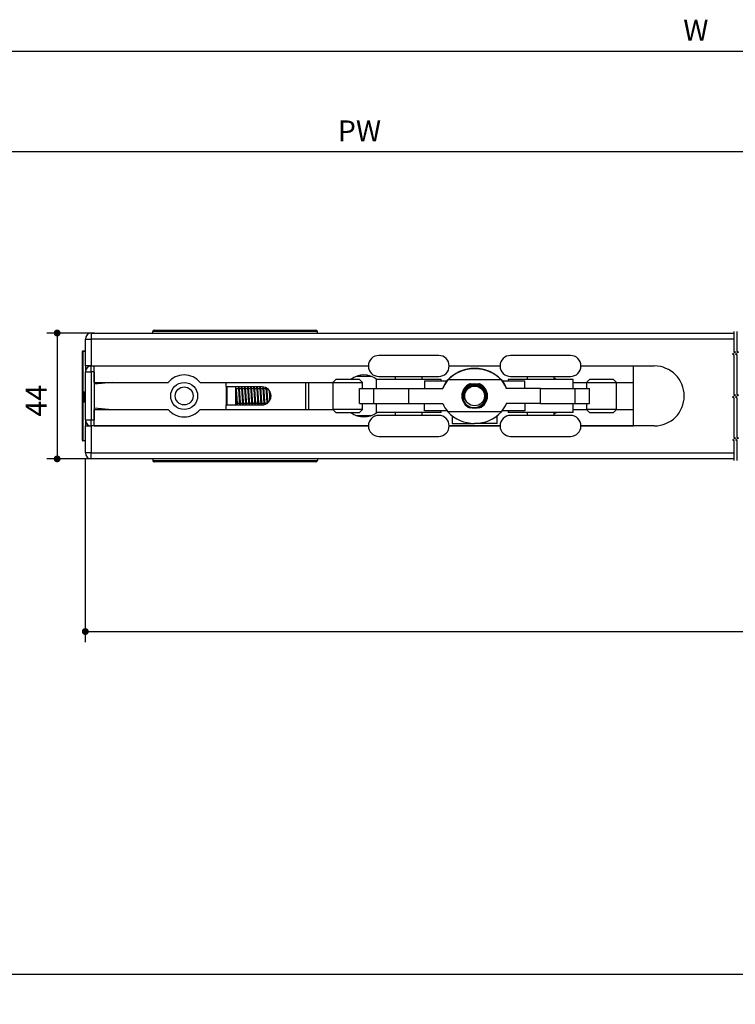
# Model space of a CAD drawing. Units: millimetres. Extents: x 0 to 415, y 0 to 292.
# Drawn here: x 92 to 212, y 0 to 164 of the extents above; entities that cross this region are included whole.
import ezdxf
from ezdxf import colors
from ezdxf.entities.mleader import LeaderData, LeaderLine
from ezdxf.enums import TextEntityAlignment as Align
from ezdxf.math import Vec2, Vec3

# ---------------------------------------------------------------- set-up
doc = ezdxf.new("R2010")
doc.units = ezdxf.units.MM
for name, color, linetype in [('5008_4', 7, 'Continuous'), ('5013_2', 7, 'Continuous'), ('5014', 7, 'Continuous'), ('5125', 7, 'Continuous'), ('__ERMETIKASERVER', 7, 'Continuous'), ('BULLONE_TCEI_M8X', 7, 'Continuous'), ('Default', 7, 'Continuous'), ('Disegno', 7, 'Continuous'), ('MAN_QUADRA_AGB', 7, 'Continuous'), ('PORTA_ABSOLUTE_8', 7, 'Continuous'), ('TIRAPORTA_AGB_QU', 7, 'Continuous'), ('VITE_TCEI_SVASAT', 7, 'Continuous')]:
    doc.layers.add(name, color=color, linetype=linetype)
doc.styles.add('SEACAD_Arial_Narrow', font='ARIALN.TTF')
doc.dimstyles.new('UNI', dxfattribs={"dimtxt": 3.5, "dimasz": 1.75, "dimexe": 1.75, "dimexo": 1.75, "dimgap": 1.75, "dimtad": 1, "dimdec": 1, "dimlfac": 2, "dimtxsty": 'SEACAD_Arial_Narrow', "dimblk1": '_SE_DOT', "dimblk2": '_SE_DOT', "dimsah": 1, "dimcen": 1.75, "dimadec": 1, "dimazin": 0, "dimtfac": 0.5, "dimtdec": 1, "dimtmove": 0, "dimatfit": 3, "dimfxl": 1, "dimarcsym": 0})

# ---------------------------------------------------------------- blocks, each defined once
blk = doc.blocks.new('DMBLK22')
at = {"layer": 'Disegno', "linetype": 'Continuous'}
h = blk.add_hatch(color=7, dxfattribs=at)
edge = h.paths.add_edge_path()
edge.add_ellipse((98.47, 112.02), major_axis=(0.583, 0), ratio=1, start_angle=0, end_angle=360)
h = blk.add_hatch(color=7, dxfattribs=at)
edge = h.paths.add_edge_path()
edge.add_ellipse((98.47, 91.02), major_axis=(0.583, 0), ratio=1, start_angle=0, end_angle=360)
at = {"layer": 'Disegno', "color": 7, "linetype": 'Continuous'}
for p, q in [((104.7, 112.02), (96.72, 112.02)), ((98.47, 112.02), (98.47, 91.02)), ((108.01, 91.02), (96.72, 91.02))]:
    blk.add_line(p, q, dxfattribs=at)
at = {"layer": 'Disegno', "color": 7, "linetype": 'Continuous', "style": 'SEACAD_Arial_Narrow'}
blk.add_text('44', height=3.5, rotation=90, dxfattribs=at).set_placement((93.22, 98.07), align=Align.TOP_LEFT)
blk = doc.blocks.new('_SE_DOT')
at = {"color": 0}
blk.add_line((0, 0), (-1, 0), dxfattribs=at)
at = {"color": 0, "const_width": 0.333}
blk.add_lwpolyline([(-0.1665, 0, 1), (0.1665, 0, 1)], format="xyb", close=True, dxfattribs=at)
blk = doc.blocks.new('DMBLK23')
at = {"layer": 'Disegno', "linetype": 'Continuous'}
h = blk.add_hatch(color=7, dxfattribs=at)
edge = h.paths.add_edge_path()
edge.add_ellipse((82.01, 142.25), major_axis=(0.583, 0), ratio=1, start_angle=0, end_angle=360)
h = blk.add_hatch(color=7, dxfattribs=at)
edge = h.paths.add_edge_path()
edge.add_ellipse((217.46, 142.25), major_axis=(0.583, 0), ratio=1, start_angle=0, end_angle=360)
at = {"layer": 'Disegno', "color": 7, "linetype": 'Continuous'}
for p, q in [((82.01, 125.04), (82.01, 144)), ((217.46, 125.45), (217.46, 144)), ((217.46, 142.25), (82.01, 142.25))]:
    blk.add_line(p, q, dxfattribs=at)
at = {"layer": 'Disegno', "color": 7, "linetype": 'Continuous', "style": 'SEACAD_Arial_Narrow'}
blk.add_text('PW', height=3.5, dxfattribs=at).set_placement((145.33, 147.5), align=Align.TOP_LEFT)
blk = doc.blocks.new('DMBLK24')
at = {"layer": 'Disegno', "linetype": 'Continuous'}
h = blk.add_hatch(color=7, dxfattribs=at)
edge = h.paths.add_edge_path()
edge.add_ellipse((55.2, 159.06), major_axis=(0.583, 0), ratio=1, start_angle=0, end_angle=360)
h = blk.add_hatch(color=7, dxfattribs=at)
edge = h.paths.add_edge_path()
edge.add_ellipse((357.02, 159.06), major_axis=(0.583, 0), ratio=1, start_angle=0, end_angle=360)
at = {"layer": 'Disegno', "color": 7, "linetype": 'Continuous'}
for p, q in [((55.2, 121.31), (55.2, 160.81)), ((357.02, 121.09), (357.02, 160.81)), ((55.2, 159.06), (357.02, 159.06))]:
    blk.add_line(p, q, dxfattribs=at)
at = {"layer": 'Disegno', "color": 7, "linetype": 'Continuous', "style": 'SEACAD_Arial_Narrow'}
blk.add_text('W', height=3.5, dxfattribs=at).set_placement((203.01, 164.31), align=Align.TOP_LEFT)
blk = doc.blocks.new('DMBLK25')
at = {"layer": 'Disegno', "linetype": 'Continuous'}
h = blk.add_hatch(color=7, dxfattribs=at)
edge = h.paths.add_edge_path()
edge.add_ellipse((103.17, 62.21), major_axis=(0.583, 0), ratio=1, start_angle=0, end_angle=360)
h = blk.add_hatch(color=7, dxfattribs=at)
edge = h.paths.add_edge_path()
edge.add_ellipse((338.91, 62.21), major_axis=(0.583, 0), ratio=1, start_angle=0, end_angle=360)
at = {"layer": 'Disegno', "color": 7, "linetype": 'Continuous'}
for p, q in [((103.17, 91.07), (103.17, 60.46)), ((338.91, 91.33), (338.91, 60.46)), ((103.17, 62.21), (338.91, 62.21))]:
    blk.add_line(p, q, dxfattribs=at)
at = {"layer": 'Disegno', "color": 7, "linetype": 'Continuous', "style": 'SEACAD_Arial_Narrow'}
blk.add_text('DW', height=3.5, dxfattribs=at).set_placement((216.52, 67.46), align=Align.TOP_LEFT)
blk = doc.blocks.new('SE6')
at = {"color": 7, "linetype": 'Continuous'}
for points in [[(211.45, 112.27), (211.45, 108.98), (211.7, 108.83), (211.2, 108.54), (211.45, 108.4), (211.45, 101.81), (211.7, 101.67), (211.2, 101.38), (211.45, 101.23), (211.45, 94.64), (211.7, 94.5), (211.2, 94.21), (211.45, 94.07), (211.45, 90.77)], [(211.95, 112.27), (211.95, 108.98), (212.2, 108.83), (211.7, 108.54), (211.95, 108.4), (211.95, 101.81), (212.2, 101.67), (211.7, 101.38), (211.95, 101.23), (211.95, 94.64), (212.2, 94.5), (211.7, 94.21), (211.95, 94.07), (211.95, 90.77)]]:
    blk.add_lwpolyline(points, dxfattribs=at)
blk = doc.blocks.new('_DOT')
at = {"color": 0}
blk.add_line((0, 0), (-1, 0), dxfattribs=at)
at = {"color": 0, "const_width": 0.333}
blk.add_lwpolyline([(-0.1665, 0, 1), (0.1665, 0, 1)], format="xyb", close=True, dxfattribs=at)

msp = doc.modelspace()

# ---------------------------------------------------------------- linework, layer by layer
at = {"layer": '5008_4', "color": 7, "linetype": 'Continuous'}
for p, q in [((104.673, 103.771), (104.673, 106.521)), ((104.673, 106.521), (150.423, 106.521)), ((163.923, 106.521), (172.423, 106.521)), ((185.923, 106.521), (194.673, 106.521)), ((194.673, 103.771), (194.673, 106.521)), ((104.673, 103.771), (116.992, 103.771)), ((122.353, 103.771), (144.473, 103.771)), ((184.598, 103.771), (186.873, 103.771)), ((191.873, 103.771), (194.673, 103.771)), ((194.673, 99.271), (194.673, 103.771)), ((104.673, 96.521), (104.673, 99.271)), ((104.673, 99.271), (116.992, 99.271)), ((122.353, 99.271), (144.473, 99.271)), ((184.598, 99.271), (186.873, 99.271)), ((191.873, 99.271), (194.673, 99.271)), ((194.673, 96.521), (194.673, 99.271)), ((104.673, 96.521), (150.423, 96.521)), ((163.923, 96.521), (172.423, 96.521)), ((185.923, 96.521), (194.673, 96.521))]:
    msp.add_line(p, q, dxfattribs=at)
for radius in [2.25, 1.5]:
    msp.add_circle((119.673, 101.521), radius, dxfattribs=at)
for centre, start, end in [((119.673, 101.521), 40.0052, 139.9948), ((149.673, 101.521), 51.78679, 128.21331), ((179.673, 101.521), 51.78665, 60), ((119.673, 101.521), 220.0052, 319.9948), ((149.673, 101.521), 231.78692, 308.21311), ((179.673, 101.521), 300, 308.21313)]:
    msp.add_arc(centre, 3.5, start, end, dxfattribs=at)
at = {"layer": '5013_2', "color": 7, "linetype": 'Continuous'}
for p, q in [((140.423, 103.771), (140.423, 99.271)), ((150.972, 104.771), (148.373, 104.771)), ((148.373, 98.271), (150.972, 98.271))]:
    msp.add_line(p, q, dxfattribs=at)
for start, end in [(109.74992, 250.25026), (0, 70.25008), (289.74974, 0)]:
    msp.add_arc((168.173, 101.521), 2.125, start, end, dxfattribs=at)
at = {"layer": '5014', "color": 7, "linetype": 'Continuous'}
for p, q in [((126.673, 103.021), (126.673, 103.771)), ((139.923, 103.771), (139.923, 99.271)), ((132.673, 103.021), (126.673, 103.021)), ((126.673, 100.021), (132.673, 100.021)), ((126.673, 99.271), (126.673, 100.021))]:
    msp.add_line(p, q, dxfattribs=at)
msp.add_arc((132.673, 101.521), 1.5, 270, 90, dxfattribs=at)
at = {"layer": '5125', "color": 7, "linetype": 'Continuous'}
for p, q in [((103.173, 97.521), (103.173, 105.521)), ((103.173, 105.521), (104.173, 105.521)), ((104.173, 105.521), (104.173, 106.521)), ((104.173, 105.521), (104.173, 97.521)), ((104.673, 105.521), (104.173, 105.521)), ((104.673, 105.521), (104.673, 97.521)), ((104.673, 103.764), (104.759, 103.771)), ((107.628, 103.771), (104.673, 103.513)), ((102.923, 102.191), (103.173, 102.191)), ((102.923, 102.191), (102.923, 102.152)), ((102.923, 102.152), (103.173, 102.152)), ((102.923, 102.152), (102.923, 102.138)), ((102.923, 102.138), (103.173, 102.138)), ((102.923, 102.138), (102.923, 102.1)), ((102.923, 102.1), (102.923, 100.555)), ((102.923, 102.1), (103.173, 102.1)), ((102.923, 100.555), (103.173, 100.555)), ((104.673, 99.53), (107.628, 99.271)), ((104.759, 99.271), (104.673, 99.279)), ((103.173, 97.521), (104.173, 97.521)), ((104.173, 97.521), (104.673, 97.521)), ((104.173, 96.521), (104.173, 97.521))]:
    msp.add_line(p, q, dxfattribs=at)
for centre, start, end in [((104.173, 105.521), 90, 180), ((104.173, 97.521), 180, 270)]:
    msp.add_arc(centre, 1, start, end, dxfattribs=at)
at = {"layer": '__ERMETIKASERVER', "color": 7, "linetype": 'Continuous'}
for p, q in [((162.173, 108.271), (152.173, 108.271)), ((155.945, 108.271), (152.173, 108.271)), ((156.843, 108.271), (155.923, 108.271)), ((158.423, 108.271), (157.718, 108.271)), ((162.173, 108.271), (158.423, 108.271)), ((184.173, 108.271), (174.173, 108.271)), ((177.923, 108.271), (174.173, 108.271)), ((180.423, 108.271), (177.923, 108.271)), ((184.173, 108.271), (180.423, 108.271)), ((144.973, 104.271), (144.473, 103.771)), ((144.473, 103.771), (149.473, 103.771)), ((144.473, 103.771), (144.473, 99.271)), ((148.973, 104.271), (144.973, 104.271)), ((149.473, 103.771), (148.973, 104.271)), ((149.473, 102.771), (149.473, 103.771)), ((162.598, 104.271), (151.748, 104.271)), ((151.748, 104.271), (151.748, 102.771)), ((152.173, 104.771), (154.923, 104.771)), ((152.173, 104.771), (162.173, 104.771)), ((154.923, 104.771), (154.923, 104.271)), ((159.423, 104.771), (162.173, 104.771)), ((159.423, 104.271), (159.423, 104.771)), ((159.793, 104.021), (159.793, 102.771)), ((159.793, 104.021), (163.566, 104.021)), ((162.598, 104.021), (162.598, 104.271)), ((172.634, 104.196), (163.711, 104.196)), ((167.384, 103.521), (168.961, 103.521)), ((172.779, 104.021), (176.552, 104.021)), ((184.598, 104.271), (173.748, 104.271)), ((173.748, 104.271), (173.748, 104.021)), ((174.173, 104.771), (176.923, 104.771)), ((174.173, 104.771), (184.173, 104.771)), ((176.552, 102.771), (176.552, 104.021)), ((176.923, 104.771), (176.923, 104.271)), ((181.423, 104.771), (184.173, 104.771)), ((181.423, 104.271), (181.423, 104.771)), ((184.598, 102.771), (184.598, 104.271)), ((187.373, 104.271), (186.873, 103.771)), ((186.873, 103.771), (191.873, 103.771)), ((186.873, 103.771), (186.873, 102.771)), ((191.373, 104.271), (187.373, 104.271)), ((191.873, 103.771), (191.373, 104.271)), ((191.873, 99.271), (191.873, 103.771)), ((148.973, 102.771), (151.363, 102.771)), ((148.973, 100.271), (148.973, 102.771)), ((151.363, 102.771), (157.173, 102.771)), ((151.363, 100.271), (151.363, 102.771)), ((157.173, 102.771), (162.882, 102.771)), ((157.173, 100.271), (157.173, 102.771)), ((179.173, 102.771), (173.463, 102.771)), ((179.173, 102.771), (184.982, 102.771)), ((179.173, 100.271), (179.173, 102.771)), ((184.982, 102.771), (187.373, 102.771)), ((184.982, 100.271), (184.982, 102.771)), ((187.373, 100.271), (187.373, 102.771)), ((148.973, 100.271), (151.363, 100.271)), ((149.473, 99.271), (149.473, 100.271)), ((151.363, 100.271), (157.173, 100.271)), ((151.748, 100.271), (151.748, 98.771)), ((157.173, 100.271), (162.882, 100.271)), ((159.793, 99.021), (159.793, 100.271)), ((179.173, 100.271), (173.463, 100.271)), ((176.552, 100.271), (176.552, 99.021)), ((179.173, 100.271), (184.982, 100.271)), ((184.598, 98.771), (184.598, 100.271)), ((184.982, 100.271), (187.373, 100.271)), ((186.873, 100.271), (186.873, 99.271)), ((149.473, 99.271), (144.473, 99.271)), ((144.473, 99.271), (144.973, 98.771)), ((144.973, 98.771), (148.973, 98.771)), ((148.973, 98.771), (149.473, 99.271)), ((162.598, 98.771), (151.748, 98.771)), ((154.923, 98.771), (154.923, 98.271)), ((159.423, 98.271), (159.423, 98.771)), ((163.566, 99.021), (159.793, 99.021)), ((162.598, 98.771), (162.598, 99.021)), ((172.634, 98.846), (163.711, 98.846)), ((168.961, 99.521), (167.384, 99.521)), ((176.552, 99.021), (172.779, 99.021)), ((173.748, 99.021), (173.748, 98.771)), ((184.598, 98.771), (173.748, 98.771)), ((176.923, 98.771), (176.923, 98.271)), ((181.423, 98.271), (181.423, 98.771)), ((191.873, 99.271), (186.873, 99.271)), ((186.873, 99.271), (187.373, 98.771)), ((187.373, 98.771), (191.373, 98.771)), ((191.373, 98.771), (191.873, 99.271)), ((154.923, 98.271), (152.173, 98.271)), ((162.173, 98.271), (152.173, 98.271)), ((162.173, 98.271), (159.423, 98.271)), ((164.423, 98.171), (164.423, 96.946)), ((164.423, 96.946), (168.173, 96.946)), ((171.923, 96.946), (168.173, 96.946)), ((171.923, 96.946), (171.923, 98.167)), ((176.914, 98.271), (174.173, 98.271)), ((184.173, 98.271), (174.173, 98.271)), ((184.173, 98.271), (181.423, 98.271)), ((152.173, 94.771), (162.173, 94.771)), ((152.173, 94.771), (155.923, 94.771)), ((155.923, 94.771), (156.627, 94.771)), ((157.502, 94.771), (158.423, 94.771)), ((158.423, 94.771), (162.173, 94.771)), ((174.173, 94.771), (184.173, 94.771)), ((174.173, 94.771), (184.173, 94.771)), ((177.923, 94.771), (180.423, 94.771))]:
    msp.add_line(p, q, dxfattribs=at)
for centre, radius, start, end in [((152.173, 106.521), 1.75, 90, 270), ((162.173, 106.521), 1.75, 270, 90), ((174.173, 106.521), 1.75, 90, 270), ((184.173, 106.521), 1.75, 270, 90), ((168.173, 99.945), 6.163, 43.61732, 136.38268), ((168.173, 101.521), 2.15, 111.5289, 248.4711), ((168.173, 101.521), 2.15, 291.5289, 68.4711), ((168.173, 103.098), 6.163, 223.61732, 316.38268), ((152.173, 96.521), 1.75, 90, 270), ((162.173, 96.521), 1.75, 270, 90), ((174.173, 96.521), 1.75, 90, 270), ((184.173, 96.521), 1.75, 270, 90)]:
    msp.add_arc(centre, radius, start, end, dxfattribs=at)
for start_param, end_param in [(0.932965, 2.2086276), (0.932965, 2.2086276), (2.5170831, 2.8648496), (2.5634754, 2.8648496), (2.5634754, 2.8648496), (0.276743, 0.6245095), (0.276743, 0.5781172), (0.276743, 0.5781172), (3.4183357, 3.7661022), (5.6586758, 6.0064423)]:
    msp.add_ellipse((168.173, 101.521), major_axis=(5.5, 0), ratio=0.8318182, start_param=start_param, end_param=end_param, dxfattribs=at)
msp.add_open_spline([(162.882, 102.771), (163.241, 103.824), (164.029, 104.684), (165.942, 105.816), (167.055, 106.097), (168.737, 106.096), (169.286, 106.026), (170.362, 105.744), (170.884, 105.531), (172.304, 104.692), (173.104, 103.824), (173.463, 102.771)], degree=3, knots=[0, 0, 0, 0, 0.25, 0.25, 0.5, 0.5, 0.625, 0.625, 0.75, 0.75, 1, 1, 1, 1], dxfattribs=at)
at = {"layer": 'BULLONE_TCEI_M8X', "color": 7, "linetype": 'Continuous'}
msp.add_circle((168.173, 101.521), 1.65, dxfattribs=at)
for centre, radius, start, end in [((168.173, 101.521), 2.11, 108.5546, 251.4454), ((168.173, 101.521), 2, 83.23865, 227.55039), ((168.24, 101.611), 1.904, 84.94192, 200.4377), ((168.173, 101.521), 2.11, 0, 71.4454), ((168.173, 101.521), 1.81, 21.93621, 198.51572), ((168.094, 101.464), 1.904, 228.1269, 22.6606), ((168.173, 101.521), 2.11, 288.5546, 0)]:
    msp.add_arc(centre, radius, start, end, dxfattribs=at)
msp.add_rational_spline([(167.038, 99.874), (167.104, 99.829), (167.173, 99.789), (168.173, 99.212), (169.173, 99.789), (170.173, 100.367), (170.173, 101.521), (170.173, 102.676), (169.173, 103.253), (168.816, 103.459), (168.408, 103.507)], [0.980607414294, 0.989477214535, 1, 0.866025403784, 1, 0.866025403784, 1, 0.866025403784, 1, 0.947780824289, 0.936268504788], degree=2, knots=[0.987761335, 0.987761335, 0.987761335, 0.988038491, 0.988038491, 0.9915672, 0.9915672, 0.995095909, 0.995095909, 0.998624618, 0.998624618, 1, 1, 1], dxfattribs=at)
at = {"layer": 'Default', "color": 7, "linetype": 'Continuous'}
msp.add_line((415, 5), (5, 5), dxfattribs=at)
at = {"layer": 'MAN_QUADRA_AGB', "color": 7, "linetype": 'Continuous'}
for p, q in [((114.423, 112.021), (114.423, 112.271)), ((141.923, 112.271), (114.423, 112.271)), ((114.673, 112.521), (141.673, 112.521)), ((141.923, 112.021), (141.923, 112.271)), ((114.423, 91.021), (114.423, 90.771)), ((114.423, 90.771), (141.923, 90.771)), ((141.673, 90.521), (114.673, 90.521)), ((141.923, 91.021), (141.923, 90.771))]:
    msp.add_line(p, q, dxfattribs=at)
for centre, start, end in [((114.673, 112.271), 90, 180), ((141.673, 112.271), 0, 90), ((114.673, 90.771), 180, 270), ((141.673, 90.771), 270, 0)]:
    msp.add_arc(centre, 0.25, start, end, dxfattribs=at)
at = {"layer": 'PORTA_ABSOLUTE_8', "color": 7, "linetype": 'Continuous'}
for p, q in [((104.173, 112.021), (211.446, 112.021)), ((104.173, 112.021), (104.173, 111.021)), ((103.173, 106.521), (103.173, 111.021)), ((103.173, 111.021), (104.173, 111.021)), ((104.173, 111.021), (104.173, 106.521)), ((211.446, 111.021), (104.173, 111.021)), ((103.173, 106.521), (103.173, 105.521)), ((104.173, 106.521), (103.173, 106.521)), ((104.173, 106.521), (150.423, 106.521)), ((163.923, 106.521), (172.423, 106.521)), ((185.923, 106.521), (198.173, 106.521)), ((103.173, 97.521), (103.173, 96.521)), ((103.173, 92.021), (103.173, 96.521)), ((103.173, 96.521), (104.173, 96.521)), ((104.173, 96.521), (104.173, 92.021)), ((150.423, 96.521), (104.173, 96.521)), ((172.423, 96.521), (163.923, 96.521)), ((198.173, 96.521), (185.923, 96.521)), ((104.173, 92.021), (103.173, 92.021)), ((104.173, 92.021), (211.446, 92.021)), ((104.173, 91.021), (104.173, 92.021)), ((211.446, 91.021), (104.173, 91.021))]:
    msp.add_line(p, q, dxfattribs=at)
for centre, radius, start, end in [((104.173, 111.021), 1, 90, 180), ((198.173, 101.521), 5, 270, 90), ((104.173, 92.021), 1, 180, 270)]:
    msp.add_arc(centre, radius, start, end, dxfattribs=at)
at = {"layer": 'TIRAPORTA_AGB_QU', "color": 7, "linetype": 'Continuous'}
for p, q in [((102.673, 94.121), (102.673, 108.921)), ((102.773, 108.921), (102.673, 108.921)), ((102.773, 109.021), (103.073, 109.021)), ((102.773, 108.921), (102.773, 109.021)), ((103.173, 108.921), (102.773, 108.921)), ((102.773, 108.921), (102.773, 94.021)), ((103.173, 94.021), (102.773, 94.021))]:
    msp.add_line(p, q, dxfattribs=at)
for centre, start, end in [((102.773, 108.921), 90, 180), ((103.073, 108.921), 0, 90), ((102.773, 94.121), 180, 270)]:
    msp.add_arc(centre, 0.1, start, end, dxfattribs=at)
at = {"layer": 'VITE_TCEI_SVASAT', "color": 7, "linetype": 'Continuous'}
for p, q in [((126.673, 103.021), (126.673, 100.021)), ((126.823, 103.021), (126.823, 100.021)), ((128.279, 100.021), (128.279, 103.016)), ((128.706, 102.732), (128.321, 102.732)), ((128.748, 103.021), (128.706, 102.732)), ((129.216, 102.732), (128.831, 102.732)), ((129.726, 102.732), (129.341, 102.732)), ((130.236, 102.732), (129.851, 102.732)), ((130.746, 102.732), (130.361, 102.732)), ((131.256, 102.732), (130.871, 102.732)), ((131.766, 102.732), (131.381, 102.732)), ((132.276, 102.732), (131.891, 102.732)), ((132.786, 102.732), (132.401, 102.732)), ((133.296, 102.732), (132.911, 102.732)), ((133.558, 102.732), (133.421, 102.732)), ((128.385, 100.021), (128.385, 101.659)), ((128.561, 100.311), (128.944, 100.311)), ((129.071, 100.311), (129.454, 100.311)), ((129.581, 100.311), (129.964, 100.311)), ((130.091, 100.311), (130.474, 100.311)), ((130.601, 100.311), (130.984, 100.311)), ((131.111, 100.311), (131.494, 100.311)), ((131.621, 100.311), (132.004, 100.311)), ((132.131, 100.311), (132.514, 100.311)), ((132.641, 100.311), (133.024, 100.311)), ((133.151, 100.311), (133.534, 100.311))]:
    msp.add_line(p, q, dxfattribs=at)
for centre, radius, start, end in [((116.23, 101.391), 12.157, 1.26407, 7.67908), ((173.066, 109.984), 45.328, 189.08483, 189.45349), ((171.296, 109.608), 43.017, 189.09492, 189.45808), ((80.723, 110.591), 49.111, 350.79136, 350.88512), ((171.806, 109.608), 43.017, 189.09492, 189.45808), ((81.233, 110.591), 49.111, 350.79136, 350.88512), ((172.316, 109.608), 43.017, 189.09492, 189.45808), ((81.743, 110.591), 49.111, 350.79136, 350.88512), ((172.826, 109.608), 43.017, 189.09492, 189.45808), ((82.253, 110.591), 49.111, 350.79136, 350.88512), ((173.336, 109.608), 43.017, 189.09492, 189.45808), ((82.763, 110.591), 49.111, 350.79136, 350.88512), ((173.846, 109.608), 43.017, 189.09492, 189.45808), ((83.273, 110.591), 49.111, 350.79136, 350.88512), ((174.356, 109.608), 43.017, 189.09492, 189.45808), ((83.783, 110.591), 49.111, 350.79136, 350.88512), ((174.866, 109.608), 43.017, 189.09492, 189.45808), ((84.293, 110.591), 49.111, 350.79136, 350.88512), ((175.376, 109.608), 43.017, 189.09492, 189.45808), ((84.803, 110.591), 49.111, 350.79136, 350.88512), ((175.886, 109.608), 43.017, 189.09492, 189.45808), ((181.123, 92.108), 53.181, 171.12683, 171.33312), ((65.775, 90.442), 63.936, 8.6964, 8.97099), ((181.633, 92.108), 53.181, 171.12683, 171.33312), ((66.285, 90.442), 63.936, 8.6964, 8.97099), ((182.143, 92.108), 53.181, 171.12683, 171.33312), ((66.795, 90.442), 63.936, 8.6964, 8.97099), ((182.653, 92.108), 53.181, 171.12683, 171.33312), ((67.305, 90.442), 63.936, 8.6964, 8.97099), ((183.163, 92.108), 53.181, 171.12683, 171.33312), ((67.815, 90.442), 63.936, 8.6964, 8.97099), ((183.673, 92.108), 53.181, 171.12683, 171.33312), ((68.325, 90.442), 63.936, 8.6964, 8.97099), ((184.183, 92.108), 53.181, 171.12683, 171.33312), ((68.835, 90.442), 63.936, 8.6964, 8.97099), ((184.693, 92.108), 53.181, 171.12683, 171.33312), ((69.345, 90.442), 63.936, 8.6964, 8.97099), ((185.203, 92.108), 53.181, 171.12683, 171.33312), ((69.855, 90.442), 63.936, 8.6964, 8.97099), ((185.713, 92.108), 53.181, 171.12683, 171.33312), ((70.365, 90.442), 63.936, 8.8736, 8.97099)]:
    msp.add_arc(centre, radius, start, end, dxfattribs=at)
for points, weights, knots in [([(128.353, 102.54), (128.373, 102.382), (128.391, 102.127), (128.434, 101.521), (128.476, 100.916), (128.519, 100.311), (128.561, 100.311)], [0.933522371887, 0.938855767517, 1, 0.866025403784, 1, 0.866025403784, 1], [0.002914579, 0.002914579, 0.002914579, 0.005361494, 0.005361494, 0.010722987, 0.010722987, 0.016084481, 0.016084481, 0.016084481]), ([(128.706, 102.732), (128.749, 102.732), (128.791, 102.127), (128.834, 101.521), (128.876, 100.916), (128.901, 100.571), (128.928, 100.411)], [1, 0.866025403784, 1, 0.866025403784, 1, 0.918882843371, 0.935993160986], [0, 0, 0, 0.005500643, 0.005500643, 0.011001286, 0.011001286, 0.014331742, 0.014331742, 0.014331742]), ([(129.003, 100.021), (128.96, 100.021), (128.918, 100.771), (128.875, 101.521), (128.833, 102.271), (128.79, 103.021), (128.748, 103.021)], [1, 0.866025403784, 1, 0.866025403784, 1, 0.866025403784, 1], [0.983231623, 0.983231623, 0.983231623, 0.988821082, 0.988821082, 0.994410541, 0.994410541, 1, 1, 1]), ([(128.775, 103.021), (128.817, 103.021), (128.86, 102.271), (128.902, 101.521), (128.945, 100.771), (128.987, 100.021), (129.03, 100.021), (129.043, 100.021), (129.058, 100.111)], [1, 0.866025403784, 1, 0.866025403784, 1, 0.866025403784, 1, 0.955183561604, 0.940350615709], [0.025035996, 0.025035996, 0.025035996, 0.030495238, 0.030495238, 0.03595448, 0.03595448, 0.041413723, 0.041413723, 0.043239918, 0.043239918, 0.043239918]), ([(128.863, 102.54), (128.883, 102.382), (128.901, 102.127), (128.944, 101.521), (128.986, 100.916), (129.029, 100.311), (129.071, 100.311)], [0.933522371887, 0.938855767517, 1, 0.866025403784, 1, 0.866025403784, 1], [0.035083541, 0.035083541, 0.035083541, 0.037530456, 0.037530456, 0.04289195, 0.04289195, 0.048253443, 0.048253443, 0.048253443]), ([(129.513, 100.021), (129.47, 100.021), (129.428, 100.771), (129.385, 101.521), (129.343, 102.271), (129.3, 103.021), (129.258, 103.021), (129.237, 103.021), (129.214, 102.811)], [1, 0.866025403784, 1, 0.866025403784, 1, 0.866025403784, 1, 0.931455421608, 0.933048904605], [0.949694869, 0.949694869, 0.949694869, 0.955284328, 0.955284328, 0.960873787, 0.960873787, 0.966463246, 0.966463246, 0.969322946, 0.969322946, 0.969322946]), ([(129.216, 102.732), (129.259, 102.732), (129.301, 102.127), (129.344, 101.521), (129.386, 100.916), (129.411, 100.571), (129.438, 100.411)], [1, 0.866025403784, 1, 0.866025403784, 1, 0.918882843371, 0.935993160986], [0.033003857, 0.033003857, 0.033003857, 0.0385045, 0.0385045, 0.044005142, 0.044005142, 0.047335599, 0.047335599, 0.047335599]), ([(129.285, 103.021), (129.327, 103.021), (129.37, 102.271), (129.412, 101.521), (129.455, 100.771), (129.497, 100.021), (129.54, 100.021), (129.553, 100.021), (129.568, 100.111)], [1, 0.866025403784, 1, 0.866025403784, 1, 0.866025403784, 1, 0.955183561604, 0.940350615709], [0.057791449, 0.057791449, 0.057791449, 0.063250691, 0.063250691, 0.068709933, 0.068709933, 0.074169175, 0.074169175, 0.075995371, 0.075995371, 0.075995371]), ([(129.373, 102.54), (129.393, 102.382), (129.411, 102.127), (129.454, 101.521), (129.496, 100.916), (129.539, 100.311), (129.581, 100.311)], [0.933522371887, 0.938855767517, 1, 0.866025403784, 1, 0.866025403784, 1], [0.067252503, 0.067252503, 0.067252503, 0.069699418, 0.069699418, 0.075060912, 0.075060912, 0.080422406, 0.080422406, 0.080422406]), ([(130.023, 100.021), (129.98, 100.021), (129.938, 100.771), (129.895, 101.521), (129.853, 102.271), (129.81, 103.021), (129.768, 103.021), (129.747, 103.021), (129.724, 102.811)], [1, 0.866025403784, 1, 0.866025403784, 1, 0.866025403784, 1, 0.931455421608, 0.933048904605], [0.916158115, 0.916158115, 0.916158115, 0.921747574, 0.921747574, 0.927337033, 0.927337033, 0.932926492, 0.932926492, 0.935786192, 0.935786192, 0.935786192]), ([(129.726, 102.732), (129.769, 102.732), (129.811, 102.127), (129.854, 101.521), (129.896, 100.916), (129.921, 100.571), (129.948, 100.411)], [1, 0.866025403784, 1, 0.866025403784, 1, 0.918882843371, 0.935993160986], [0.066007714, 0.066007714, 0.066007714, 0.071508357, 0.071508357, 0.077008999, 0.077008999, 0.080339455, 0.080339455, 0.080339455]), ([(129.795, 103.021), (129.837, 103.021), (129.88, 102.271), (129.922, 101.521), (129.965, 100.771), (130.007, 100.021), (130.05, 100.021), (130.063, 100.021), (130.078, 100.111)], [1, 0.866025403784, 1, 0.866025403784, 1, 0.866025403784, 1, 0.955183561604, 0.940350615709], [0.090546902, 0.090546902, 0.090546902, 0.096006144, 0.096006144, 0.101465386, 0.101465386, 0.106924628, 0.106924628, 0.108750824, 0.108750824, 0.108750824]), ([(129.883, 102.54), (129.903, 102.382), (129.921, 102.127), (129.964, 101.521), (130.006, 100.916), (130.049, 100.311), (130.091, 100.311)], [0.933522371887, 0.938855767517, 1, 0.866025403784, 1, 0.866025403784, 1], [0.099421466, 0.099421466, 0.099421466, 0.10186838, 0.10186838, 0.107229874, 0.107229874, 0.112591368, 0.112591368, 0.112591368]), ([(130.533, 100.021), (130.49, 100.021), (130.448, 100.771), (130.405, 101.521), (130.363, 102.271), (130.32, 103.021), (130.278, 103.021), (130.257, 103.021), (130.234, 102.811)], [1, 0.866025403784, 1, 0.866025403784, 1, 0.866025403784, 1, 0.931455421608, 0.933048904605], [0.882621361, 0.882621361, 0.882621361, 0.88821082, 0.88821082, 0.893800279, 0.893800279, 0.899389738, 0.899389738, 0.902249438, 0.902249438, 0.902249438]), ([(130.236, 102.732), (130.279, 102.732), (130.321, 102.127), (130.364, 101.521), (130.406, 100.916), (130.431, 100.571), (130.458, 100.411)], [1, 0.866025403784, 1, 0.866025403784, 1, 0.918882843371, 0.935993160986], [0.099011571, 0.099011571, 0.099011571, 0.104512213, 0.104512213, 0.110012856, 0.110012856, 0.113343312, 0.113343312, 0.113343312]), ([(130.305, 103.021), (130.347, 103.021), (130.39, 102.271), (130.432, 101.521), (130.475, 100.771), (130.517, 100.021), (130.56, 100.021), (130.573, 100.021), (130.588, 100.111)], [1, 0.866025403784, 1, 0.866025403784, 1, 0.866025403784, 1, 0.955183561604, 0.940350615709], [0.123302355, 0.123302355, 0.123302355, 0.128761597, 0.128761597, 0.134220839, 0.134220839, 0.139680081, 0.139680081, 0.141506277, 0.141506277, 0.141506277]), ([(130.393, 102.54), (130.413, 102.382), (130.431, 102.127), (130.474, 101.521), (130.516, 100.916), (130.559, 100.311), (130.601, 100.311)], [0.933522371887, 0.938855767517, 1, 0.866025403784, 1, 0.866025403784, 1], [0.131590428, 0.131590428, 0.131590428, 0.134037343, 0.134037343, 0.139398836, 0.139398836, 0.14476033, 0.14476033, 0.14476033]), ([(131.043, 100.021), (131, 100.021), (130.958, 100.771), (130.915, 101.521), (130.873, 102.271), (130.83, 103.021), (130.788, 103.021), (130.767, 103.021), (130.744, 102.811)], [1, 0.866025403784, 1, 0.866025403784, 1, 0.866025403784, 1, 0.931455421608, 0.933048904605], [0.849084607, 0.849084607, 0.849084607, 0.854674066, 0.854674066, 0.860263525, 0.860263525, 0.865852984, 0.865852984, 0.868712684, 0.868712684, 0.868712684]), ([(130.746, 102.732), (130.789, 102.732), (130.831, 102.127), (130.874, 101.521), (130.916, 100.916), (130.941, 100.571), (130.968, 100.411)], [1, 0.866025403784, 1, 0.866025403784, 1, 0.918882843371, 0.935993160986], [0.132015427, 0.132015427, 0.132015427, 0.13751607, 0.13751607, 0.143016713, 0.143016713, 0.146347169, 0.146347169, 0.146347169]), ([(130.815, 103.021), (130.857, 103.021), (130.9, 102.271), (130.942, 101.521), (130.985, 100.771), (131.027, 100.021), (131.07, 100.021), (131.083, 100.021), (131.098, 100.111)], [1, 0.866025403784, 1, 0.866025403784, 1, 0.866025403784, 1, 0.955183561604, 0.940350615709], [0.156057808, 0.156057808, 0.156057808, 0.16151705, 0.16151705, 0.166976292, 0.166976292, 0.172435534, 0.172435534, 0.17426173, 0.17426173, 0.17426173]), ([(130.903, 102.54), (130.923, 102.382), (130.941, 102.127), (130.984, 101.521), (131.026, 100.916), (131.069, 100.311), (131.111, 100.311)], [0.933522371887, 0.938855767517, 1, 0.866025403784, 1, 0.866025403784, 1], [0.16375939, 0.16375939, 0.16375939, 0.166206305, 0.166206305, 0.171567799, 0.171567799, 0.176929292, 0.176929292, 0.176929292]), ([(131.553, 100.021), (131.51, 100.021), (131.468, 100.771), (131.425, 101.521), (131.383, 102.271), (131.34, 103.021), (131.298, 103.021), (131.277, 103.021), (131.254, 102.811)], [1, 0.866025403784, 1, 0.866025403784, 1, 0.866025403784, 1, 0.931455421608, 0.933048904605], [0.815547853, 0.815547853, 0.815547853, 0.821137312, 0.821137312, 0.826726771, 0.826726771, 0.83231623, 0.83231623, 0.83517593, 0.83517593, 0.83517593]), ([(131.256, 102.732), (131.299, 102.732), (131.341, 102.127), (131.384, 101.521), (131.426, 100.916), (131.451, 100.571), (131.478, 100.411)], [1, 0.866025403784, 1, 0.866025403784, 1, 0.918882843371, 0.935993160986], [0.165019284, 0.165019284, 0.165019284, 0.170519927, 0.170519927, 0.17602057, 0.17602057, 0.179351026, 0.179351026, 0.179351026]), ([(131.325, 103.021), (131.367, 103.021), (131.41, 102.271), (131.452, 101.521), (131.495, 100.771), (131.537, 100.021), (131.58, 100.021), (131.593, 100.021), (131.608, 100.111)], [1, 0.866025403784, 1, 0.866025403784, 1, 0.866025403784, 1, 0.955183561604, 0.940350615709], [0.188813261, 0.188813261, 0.188813261, 0.194272503, 0.194272503, 0.199731745, 0.199731745, 0.205190987, 0.205190987, 0.207017183, 0.207017183, 0.207017183]), ([(131.413, 102.54), (131.433, 102.382), (131.451, 102.127), (131.494, 101.521), (131.536, 100.916), (131.579, 100.311), (131.621, 100.311)], [0.933522371887, 0.938855767517, 1, 0.866025403784, 1, 0.866025403784, 1], [0.195928352, 0.195928352, 0.195928352, 0.198375267, 0.198375267, 0.203736761, 0.203736761, 0.209098255, 0.209098255, 0.209098255]), ([(132.063, 100.021), (132.02, 100.021), (131.978, 100.771), (131.935, 101.521), (131.893, 102.271), (131.85, 103.021), (131.808, 103.021), (131.787, 103.021), (131.764, 102.811)], [1, 0.866025403784, 1, 0.866025403784, 1, 0.866025403784, 1, 0.931455421608, 0.933048904605], [0.782011099, 0.782011099, 0.782011099, 0.787600558, 0.787600558, 0.793190017, 0.793190017, 0.798779476, 0.798779476, 0.801639176, 0.801639176, 0.801639176]), ([(131.766, 102.732), (131.809, 102.732), (131.851, 102.127), (131.894, 101.521), (131.936, 100.916), (131.961, 100.571), (131.988, 100.411)], [1, 0.866025403784, 1, 0.866025403784, 1, 0.918882843371, 0.935993160986], [0.198023141, 0.198023141, 0.198023141, 0.203523784, 0.203523784, 0.209024427, 0.209024427, 0.212354883, 0.212354883, 0.212354883]), ([(131.835, 103.021), (131.877, 103.021), (131.92, 102.271), (131.962, 101.521), (132.005, 100.771), (132.047, 100.021), (132.09, 100.021), (132.103, 100.021), (132.118, 100.111)], [1, 0.866025403784, 1, 0.866025403784, 1, 0.866025403784, 1, 0.955183561604, 0.940350615709], [0.221568714, 0.221568714, 0.221568714, 0.227027956, 0.227027956, 0.232487198, 0.232487198, 0.23794644, 0.23794644, 0.239772636, 0.239772636, 0.239772636]), ([(131.923, 102.54), (131.943, 102.382), (131.961, 102.127), (132.004, 101.521), (132.046, 100.916), (132.089, 100.311), (132.131, 100.311)], [0.933522371887, 0.938855767517, 1, 0.866025403784, 1, 0.866025403784, 1], [0.228097315, 0.228097315, 0.228097315, 0.230544229, 0.230544229, 0.235905723, 0.235905723, 0.241267217, 0.241267217, 0.241267217]), ([(132.573, 100.021), (132.53, 100.021), (132.488, 100.771), (132.445, 101.521), (132.403, 102.271), (132.36, 103.021), (132.318, 103.021), (132.297, 103.021), (132.274, 102.811)], [1, 0.866025403784, 1, 0.866025403784, 1, 0.866025403784, 1, 0.931455421608, 0.933048904605], [0.748474345, 0.748474345, 0.748474345, 0.754063804, 0.754063804, 0.759653263, 0.759653263, 0.765242722, 0.765242722, 0.768102422, 0.768102422, 0.768102422]), ([(132.276, 102.732), (132.319, 102.732), (132.361, 102.127), (132.404, 101.521), (132.446, 100.916), (132.471, 100.571), (132.498, 100.411)], [1, 0.866025403784, 1, 0.866025403784, 1, 0.918882843371, 0.935993160986], [0.231026998, 0.231026998, 0.231026998, 0.236527641, 0.236527641, 0.242028284, 0.242028284, 0.24535874, 0.24535874, 0.24535874]), ([(132.345, 103.021), (132.387, 103.021), (132.43, 102.271), (132.472, 101.521), (132.515, 100.771), (132.557, 100.021), (132.6, 100.021), (132.613, 100.021), (132.628, 100.111)], [1, 0.866025403784, 1, 0.866025403784, 1, 0.866025403784, 1, 0.955183561604, 0.940350615709], [0.254324167, 0.254324167, 0.254324167, 0.259783409, 0.259783409, 0.265242651, 0.265242651, 0.270701893, 0.270701893, 0.272528088, 0.272528088, 0.272528088]), ([(132.433, 102.54), (132.453, 102.382), (132.471, 102.127), (132.514, 101.521), (132.556, 100.916), (132.599, 100.311), (132.641, 100.311)], [0.933522371887, 0.938855767517, 1, 0.866025403784, 1, 0.866025403784, 1], [0.260266277, 0.260266277, 0.260266277, 0.262713192, 0.262713192, 0.268074685, 0.268074685, 0.273436179, 0.273436179, 0.273436179]), ([(132.786, 102.732), (132.829, 102.732), (132.871, 102.127), (132.914, 101.521), (132.956, 100.916), (132.981, 100.571), (133.008, 100.411)], [1, 0.866025403784, 1, 0.866025403784, 1, 0.918882843371, 0.935993160986], [0.264030855, 0.264030855, 0.264030855, 0.269531498, 0.269531498, 0.275032141, 0.275032141, 0.278362597, 0.278362597, 0.278362597]), ([(133.055, 100.11), (133.025, 100.297), (132.998, 100.771), (132.955, 101.521), (132.913, 102.271), (132.87, 103.021), (132.828, 103.021)], [0.940376207148, 0.910803214692, 1, 0.866025403784, 1, 0.866025403784, 1], [0.716805734, 0.716805734, 0.716805734, 0.72052705, 0.72052705, 0.726116509, 0.726116509, 0.731705968, 0.731705968, 0.731705968]), ([(132.862, 103.014), (132.902, 102.938), (132.94, 102.271), (132.982, 101.521), (133.025, 100.771), (133.054, 100.255), (133.087, 100.084)], [0.976434934752, 0.87907998402, 1, 0.866025403784, 1, 0.903775045549, 0.945773935329], [0.287611572, 0.287611572, 0.287611572, 0.292538862, 0.292538862, 0.297998104, 0.297998104, 0.301919111, 0.301919111, 0.301919111]), ([(132.943, 102.54), (132.963, 102.382), (132.981, 102.127), (133.024, 101.521), (133.066, 100.916), (133.109, 100.311), (133.151, 100.311)], [0.933522371887, 0.938855767517, 1, 0.866025403784, 1, 0.866025403784, 1], [0.292435239, 0.292435239, 0.292435239, 0.294882154, 0.294882154, 0.300243647, 0.300243647, 0.305605141, 0.305605141, 0.305605141]), ([(133.296, 102.732), (133.339, 102.732), (133.381, 102.127), (133.424, 101.521), (133.466, 100.916), (133.491, 100.571), (133.518, 100.411)], [1, 0.866025403784, 1, 0.866025403784, 1, 0.918882843371, 0.935993160986], [0.297034712, 0.297034712, 0.297034712, 0.302535355, 0.302535355, 0.308035997, 0.308035997, 0.311366453, 0.311366453, 0.311366453]), ([(133.542, 100.299), (133.524, 100.488), (133.508, 100.771), (133.465, 101.521), (133.423, 102.271), (133.402, 102.642), (133.377, 102.843)], [0.935080356724, 0.944781585042, 1, 0.866025403784, 1, 0.929061048293, 0.933245814238], [0.684686568, 0.684686568, 0.684686568, 0.686990296, 0.686990296, 0.692579755, 0.692579755, 0.695539348, 0.695539348, 0.695539348]), ([(133.409, 102.81), (133.431, 102.61), (133.45, 102.271), (133.492, 101.521), (133.535, 100.771), (133.55, 100.498), (133.568, 100.312)], [0.933054489791, 0.934685800347, 1, 0.866025403784, 1, 0.946707397996, 0.935812407309], [0.32263287, 0.32263287, 0.32263287, 0.325294315, 0.325294315, 0.330753557, 0.330753557, 0.332925142, 0.332925142, 0.332925142]), ([(133.453, 102.54), (133.473, 102.382), (133.491, 102.127), (133.534, 101.521), (133.576, 100.916), (133.604, 100.523), (133.635, 100.376)], [0.933522371887, 0.938855767517, 1, 0.866025403784, 1, 0.908662815735, 0.941863886708], [0.324604201, 0.324604201, 0.324604201, 0.327051116, 0.327051116, 0.33241261, 0.33241261, 0.336067808, 0.336067808, 0.336067808]), ([(133.868, 102.404), (133.88, 102.281), (133.891, 102.127), (133.934, 101.521), (133.976, 100.916), (133.98, 100.868), (133.983, 100.823)], [0.945520708062, 0.961958816278, 1, 0.866025403784, 1, 0.987917690066, 0.978014632281], [0.333977341, 0.333977341, 0.333977341, 0.3355392114, 0.3355392114, 0.3410398542, 0.3410398542, 0.3415359219, 0.3415359219, 0.3415359219]), ([(134.011, 100.885), (133.971, 101.593), (133.933, 102.271), (133.932, 102.287), (133.931, 102.303)], [0.979302649209, 0.877327528818, 1, 0.996749529081, 0.993656783007], [0.6539250697, 0.6539250697, 0.6539250697, 0.6590430008, 0.6590430008, 0.6591786114, 0.6591786114, 0.6591786114]), ([(133.996, 102.202), (133.999, 102.165), (134.001, 102.127), (134.039, 101.595), (134.078, 101.034)], [0.981946354023, 0.990265938856, 1, 0.880456717131, 0.974246362784], [0.3588305335, 0.3588305335, 0.3588305335, 0.3592200783, 0.3592200783, 0.3640040491, 0.3640040491, 0.3640040491]), ([(128.385, 101.659), (128.412, 101.184), (128.435, 100.771), (128.477, 100.021), (128.52, 100.021), (128.533, 100.021), (128.548, 100.111)], [0.934993707317, 0.921493057758, 1, 0.866025403784, 1, 0.955183561604, 0.940350615709], [0, 0, 0, 0.003199027, 0.003199027, 0.00865827, 0.00865827, 0.010484465, 0.010484465, 0.010484465])]:
    msp.add_rational_spline(points, weights, degree=2, knots=knots, dxfattribs=at)
for points, weights in [([(132.822, 103.017), (132.804, 102.99), (132.784, 102.811)], [0.981082089977, 0.931693519483, 0.933048904605]), ([(133.302, 102.877), (133.298, 102.847), (133.294, 102.811)], [0.934531477299, 0.932778215668, 0.933048904605]), ([(133.961, 102.255), (133.997, 101.615), (134.035, 100.939)], [0.996696214209, 0.88371969222, 0.971167017101])]:
    msp.add_rational_spline(points, weights, degree=2, dxfattribs=at)

# ---------------------------------------------------------------- block references
at = {"layer": 'Disegno'}
msp.add_blockref('SE6', (0, 0), dxfattribs=at)

# ---------------------------------------------------------------- dimensions: what is measured, and where the dimension line sits
at = {"layer": 'Disegno', "color": 7, "linetype": 'Continuous'}
for base, p1, p2, angle, text, picture, middle in [((55.197, 159.058), (55.197, 120.27), (357.021, 120.273), 0.00057, '\\A1;W {}', 'DMBLK24', (206.109, 159.058)), ((98.475, 112.021), (104.173, 112.021), (104.173, 91.021), 270, '\\A1;44 {}', 'DMBLK22', (98.475, 101.521)), ((103.173, 62.209), (103.173, 92.021), (338.911, 92.521), 0.12152, '\\A1;DW {}', 'DMBLK25', (221.042, 62.209))]:
    dim = msp.add_linear_dim(base=base, p1=p1, p2=p2, angle=angle, text=text, dimstyle='UNI', dxfattribs=at)
    dim.commit()
    dim.dimension.update_dxf_attribs({"geometry": picture, "text_midpoint": middle, "dimtype": 161})
dim = msp.add_linear_dim(base=(82.008, 142.254), p1=(217.46, 126.27), p2=(82.008, 123.291), text='\\A1;PW {}', dimstyle='UNI', dxfattribs=at)
dim.commit()
dim.dimension.update_dxf_attribs({"geometry": 'DMBLK23', "text_midpoint": (149.734, 142.254), "dimtype": 160})

# ---------------------------------------------------------------- leaders
at = {"layer": 'Default', "color": 7, "linetype": 'Continuous'}
ml = msp.add_multileader_mtext('Standard', dxfattribs=at)
ml.set_content('{\\pxsm0.9;\\fArial Narrow|b0||i0||c0|p34;\\W1.;08/11/2018\\P}', color=256)
ml.set_leader_properties()
ml.set_arrow_properties(name='DOT')
ml.build(insert=Vec2(0, 0))
ml.multileader.update_dxf_attribs({"leader_type": 0, "dogleg_length": 0, "arrow_head_size": 1.75})
ctx = ml.context
ctx.base_point, ctx.char_height, ctx.arrow_head_size, ctx.landing_gap_size = Vec3(321.652, 13.652), 3.5, 1.75, 1.225
notes = []
notes.append((ctx, [(0, (0, 0, 0), (0, 0), (1, 0), 1, [])]))
ctx.mtext.insert = Vec3(323.652, 15.432)
for ctx, leaders in notes:
    for number, flags, end, landing, length, lines in leaders:
        leader = LeaderData()
        leader.index, (leader.has_last_leader_line, leader.has_dogleg_vector, leader.attachment_direction) = number, flags
        leader.last_leader_point, leader.dogleg_vector, leader.dogleg_length = Vec3(end), Vec3(landing), length
        for number, points, colour, breaks in lines:
            line = LeaderLine()
            line.index, line.vertices, line.color, line.breaks = number, Vec3.list(points), colors.encode_raw_color(colour), breaks
            leader.lines.append(line)
        ctx.leaders.append(leader)

doc.saveas('drawing.dxf')
